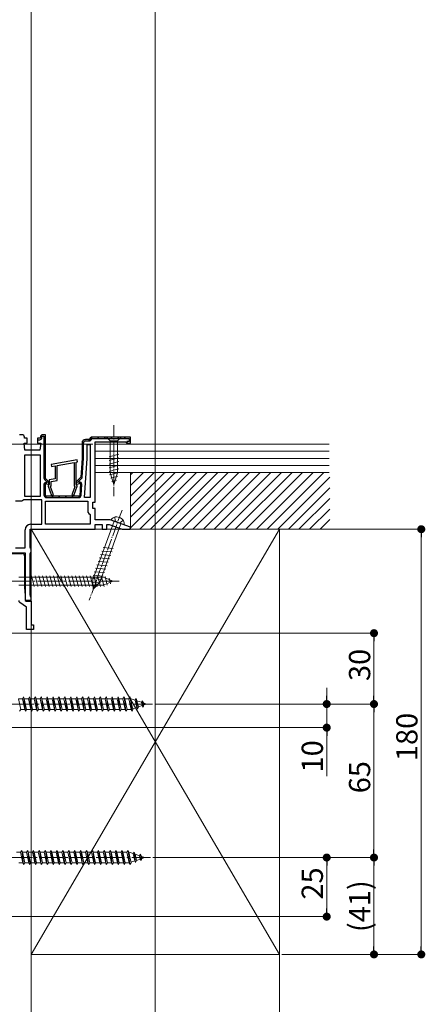
# Model space of a CAD drawing. Extents: x 0 to 1980, y 0 to 3205.
# Drawn here: x 1124 to 1296, y 545 to 961 of the extents above; entities that cross this region are included whole.
import ezdxf

# ---------------------------------------------------------------- set-up
doc = ezdxf.new("R2010")
doc.units = 0
doc.linetypes.add('YCENTER_1', pattern=[13, 10, -1, 1, -1])
doc.linetypes.add('YHIDDEN_1', pattern=[4, 3, -1])
for name, color, linetype, lineweight in [('YKK_11', 7, 'CONTINUOUS', 30), ('YKK_12', 2, 'CONTINUOUS', 13), ('YKK_13', 4, 'CONTINUOUS', 13), ('YKK_D', 6, 'CONTINUOUS', 13), ('YSS_K', 3, 'CONTINUOUS', 13)]:
    doc.layers.add(name, color=color, linetype=linetype, lineweight=lineweight)
doc.styles.get("Standard").update_dxf_attribs({"font": 'txt', "bigfont": 'BIGFONT'})

msp = doc.modelspace()

# ---------------------------------------------------------------- linework, layer by layer
at = {"layer": 'YKK_11', "color": 0, "linetype": 'ByBlock', "lineweight": 30, "ltscale": 0.5}
for p, q in [((1125.4, 785.73), (1124.3, 785.73)), ((1126.4, 784.23), (1126.4, 784.73)), ((1127.65, 784.23), (1126.4, 784.23)), ((1127.65, 782.23), (1127.65, 784.23)), ((1133.2, 784.23), (1131.95, 784.23)), ((1131.95, 784.23), (1131.95, 783.63)), ((1133.2, 784.23), (1131.95, 784.23)), ((1131.95, 784.23), (1131.95, 782.23)), ((1131.95, 783.63), (1132.9, 783.63)), ((1133.2, 784.73), (1133.2, 784.23)), ((1133.2, 784.73), (1133.2, 784.23)), ((1133.8, 784.53), (1133.8, 785.13)), ((1133.8, 785.13), (1134.7, 785.13)), ((1135.3, 785.73), (1134.2, 785.73)), ((1135.3, 785.73), (1134.2, 785.73)), ((1134.7, 785.13), (1134.7, 767.44)), ((1135.3, 767.23), (1135.3, 785.73)), ((1135.3, 767.23), (1135.3, 785.73)), ((1135.3, 767.23), (1135.3, 785.73)), ((1153.8, 783.73), (1152.3, 783.73)), ((1153.8, 783.73), (1152.3, 783.73)), ((1154.3, 784.23), (1153.8, 783.73)), ((1154.3, 784.23), (1153.8, 783.73)), ((1154.8, 784.73), (1154.3, 784.23)), ((1154.8, 784.73), (1154.3, 784.23)), ((1171.3, 784.73), (1154.8, 784.73)), ((1171.3, 784.73), (1154.8, 784.73)), ((1154.9, 784.13), (1170.7, 784.13)), ((1170.7, 784.13), (1170.7, 782.83)), ((1171.3, 782.23), (1171.3, 784.73)), ((1171.3, 782.23), (1171.3, 784.73)), ((1126.6, 779.23), (1126.3, 782.23)), ((1126.3, 782.23), (1127.65, 782.23)), ((1131.95, 782.23), (1133.3, 782.23)), ((1133.3, 782.23), (1133, 779.23)), ((1150.8, 782.23), (1150.8, 775.73)), ((1150.8, 782.23), (1150.8, 775.73)), ((1151.4, 775.75), (1151.4, 782.23)), ((1152.3, 783.13), (1153.8, 783.13)), ((1156.3, 757.23), (1156.3, 782.73)), ((1156.3, 782.73), (1169.2, 782.73)), ((1169.2, 782.73), (1169.5, 782.48)), ((1169.5, 782.48), (1169.8, 782.23)), ((1170.7, 782.83), (1169.8, 782.83)), ((1169.8, 782.83), (1169.8, 782.23)), ((1169.8, 782.23), (1171.3, 782.23)), ((1169.8, 782.23), (1171.3, 782.23)), ((1133, 779.23), (1126.6, 779.23)), ((1150.8, 775.73), (1150.3, 767.73)), ((1150.8, 775.73), (1150.3, 767.73)), ((1150.91, 767.88), (1151.4, 775.68)), ((1136.8, 765.73), (1135.3, 767.23)), ((1136.8, 765.73), (1135.3, 767.23)), ((1150.3, 767.73), (1148.3, 765.73)), ((1150.3, 767.73), (1148.3, 765.73)), ((1148.9, 765.48), (1150.59, 767.17)), ((1134.7, 764.68), (1134.7, 760.23)), ((1135.02, 766.66), (1136.2, 765.48)), ((1135.3, 759.73), (1135.3, 765.07)), ((1135.3, 765.07), (1136.8, 764.67)), ((1135.3, 759.73), (1135.3, 765.07)), ((1135.3, 765.07), (1136.8, 764.67)), ((1136.2, 765.45), (1135.83, 765.55)), ((1136.2, 765.48), (1136.2, 765.45)), ((1136.8, 764.67), (1136.8, 765.73)), ((1136.8, 764.67), (1136.8, 765.73)), ((1148.3, 765.73), (1148.3, 764.67)), ((1148.3, 765.73), (1148.3, 764.67)), ((1148.3, 764.67), (1150.14, 765.16)), ((1148.3, 764.67), (1150.14, 765.16)), ((1149.58, 765.64), (1148.9, 765.45)), ((1148.9, 765.45), (1148.9, 765.48)), ((1150.14, 765.16), (1149.8, 759.73)), ((1150.14, 765.16), (1149.8, 759.73)), ((1150.43, 760.16), (1150.71, 764.71)), ((1149.8, 759.73), (1135.3, 759.73)), ((1149.8, 759.73), (1135.3, 759.73)), ((1135.8, 759.13), (1149.33, 759.13)), ((1155.3, 754.53), (1155.3, 757.23)), ((1155.3, 757.23), (1156.3, 757.23)), ((1156.3, 754.53), (1155.3, 754.53)), ((1156.3, 749.73), (1156.3, 754.53)), ((1162.65, 749.73), (1156.3, 749.73)), ((1156.3, 745.73), (1156.3, 747.73)), ((1156.3, 747.73), (1159.3, 747.73)), ((1159.3, 747.73), (1159.3, 745.73)), ((1161.3, 745.73), (1161.3, 747.73)), ((1161.3, 747.73), (1162.29, 747.73)), ((1162.29, 747.73), (1167.79, 745.73)), ((1171.36, 746.56), (1162.65, 749.73)), ((1171.21, 745.73), (1171.36, 746.56)), ((1128.8, 738.2), (1128.8, 745.73)), ((1128.8, 745.73), (1156.3, 745.73)), ((1159.3, 745.73), (1161.3, 745.73)), ((1167.79, 745.73), (1171.21, 745.73)), ((1129.05, 737.76), (1128.8, 738.2)), ((1067.5, 735.73), (1126.8, 735.73)), ((1126.8, 735.73), (1126.8, 715.73)), ((1128.8, 735.37), (1129.05, 735.8)), ((1128.8, 717.9), (1128.8, 735.37)), ((1129.3, 737.33), (1129.05, 737.76)), ((1129.05, 735.8), (1129.3, 736.23)), ((1129.3, 736.23), (1129.3, 737.33)), ((1129.05, 717.46), (1128.8, 717.9)), ((1129.3, 717.03), (1129.05, 717.46)), ((1129.3, 715.73), (1129.3, 717.03)), ((1126.8, 715.73), (1129.3, 715.73))]:
    msp.add_line(p, q, dxfattribs=at)
at = {"layer": 'YKK_11', "color": 0, "lineweight": 13}
for p, q in [((1134.7, 784.16), (1135.3, 784.76)), ((1153.47, 783.13), (1155.07, 784.73)), ((1157.3, 784.13), (1157.9, 784.73)), ((1160.13, 784.13), (1160.73, 784.73)), ((1162.95, 784.13), (1163.55, 784.73)), ((1165.78, 784.13), (1166.38, 784.73)), ((1168.61, 784.13), (1169.21, 784.73)), ((1170.7, 783.39), (1171.3, 783.99)), ((1134.7, 781.33), (1135.3, 781.93)), ((1150.8, 780.46), (1151.4, 781.06)), ((1169.8, 782.49), (1170.14, 782.83)), ((1134.7, 778.5), (1135.3, 779.1)), ((1134.7, 775.68), (1135.3, 776.28)), ((1150.74, 774.74), (1151.38, 775.38)), ((1150.8, 777.63), (1151.4, 778.23)), ((1134.7, 772.85), (1135.3, 773.45)), ((1150.55, 771.73), (1151.19, 772.37)), ((1134.7, 770.02), (1135.3, 770.62)), ((1134.72, 767.21), (1135.3, 767.79)), ((1150.36, 768.71), (1151, 769.35)), ((1134.7, 764.36), (1135.88, 765.54)), ((1136.01, 765.67), (1136.43, 766.1)), ((1149.46, 764.98), (1150.1, 765.62)), ((1149.98, 762.68), (1150.63, 763.32)), ((1134.7, 761.53), (1135.3, 762.13)), ((1135.27, 759.27), (1135.73, 759.74)), ((1137.95, 759.13), (1138.55, 759.73)), ((1140.78, 759.13), (1141.38, 759.73)), ((1143.61, 759.13), (1144.21, 759.73)), ((1146.44, 759.13), (1147.04, 759.73)), ((1149.27, 759.13), (1150.44, 760.3))]:
    msp.add_line(p, q, dxfattribs=at)
at = {"layer": 'YKK_11', "color": 0, "linetype": 'ByBlock', "lineweight": -2, "ltscale": 0.5}
for p, q in [((1152.9, 775.67), (1152.9, 781.63)), ((1152.9, 781.63), (1154.2, 781.63)), ((1154.2, 781.63), (1154.2, 759.13)), ((1154.2, 781.63), (1154.2, 759.13)), ((1126.4, 777.13), (1126.4, 759.73)), ((1133.2, 777.13), (1126.4, 777.13)), ((1126.4, 777.13), (1126.4, 759.73)), ((1133.2, 759.73), (1133.2, 777.13)), ((1151.87, 759.13), (1152.9, 775.67)), ((1148.77, 775.12), (1137.67, 773.17)), ((1137.67, 773.17), (1137.83, 772.28)), ((1137.83, 772.28), (1139.4, 772.56)), ((1139.4, 772.56), (1139.4, 767.07)), ((1140.3, 772.72), (1147.4, 773.97)), ((1140.3, 766.32), (1140.3, 772.72)), ((1147.4, 773.97), (1147.4, 764.09)), ((1148.3, 774.13), (1148.93, 774.24)), ((1148.3, 764.63), (1148.3, 774.13)), ((1148.93, 774.24), (1148.77, 775.12)), ((1139.4, 767.07), (1136.9, 766.63)), ((1136.7, 764.43), (1136.4, 764.13)), ((1136.4, 764.13), (1136.4, 763.93)), ((1136.4, 763.93), (1137.93, 760.02)), ((1136.9, 764.63), (1136.7, 764.43)), ((1136.9, 766.63), (1136.9, 764.63)), ((1137.44, 763.73), (1137.8, 764.09)), ((1138.77, 760.35), (1137.44, 763.73)), ((1137.8, 765.88), (1140.3, 766.32)), ((1137.8, 764.09), (1137.8, 765.88)), ((1147.76, 763.73), (1146.43, 760.35)), ((1147.27, 760.02), (1148.8, 763.93)), ((1147.4, 764.09), (1147.76, 763.73)), ((1148.5, 764.43), (1148.3, 764.63)), ((1148.8, 764.13), (1148.5, 764.43)), ((1148.8, 763.93), (1148.8, 764.13)), ((1126.4, 759.73), (1133.2, 759.73)), ((1137.93, 760.02), (1138.77, 760.35)), ((1146.43, 760.35), (1147.27, 760.02)), ((1154.2, 759.13), (1151.87, 759.13)), ((1125.31, 757.63), (1122.7, 757.63)), ((1125.77, 757.93), (1125.31, 757.63)), ((1126.23, 758.23), (1125.77, 757.93)), ((1133.8, 758.23), (1126.23, 758.23)), ((1133.8, 747.83), (1133.8, 758.23)), ((1135.3, 747.83), (1135.3, 757.63)), ((1135.3, 757.63), (1153.2, 757.63)), ((1153.2, 757.63), (1153.2, 752.93)), ((1153.2, 752.93), (1153.7, 752.43)), ((1153.7, 752.43), (1154.2, 751.93)), ((1154.2, 751.93), (1154.2, 747.83)), ((1129, 747.83), (1133.8, 747.83)), ((1154.2, 747.83), (1135.3, 747.83)), ((1154.2, 747.83), (1135.3, 747.83)), ((1126.7, 737.83), (1126.7, 745.53)), ((1122.7, 737.83), (1126.7, 737.83)), ((1084.43, 735.43), (1125.5, 735.43)), ((1126.5, 734.43), (1126.5, 721.16)), ((1126.5, 721.16), (1126.8, 717.73)), ((1126.8, 717.73), (1126.8, 715.52)), ((1127.3, 712.73), (1124.43, 714.74)), ((1126.8, 715.52), (1127.22, 715.23)), ((1127.22, 715.23), (1129.3, 715.23)), ((1129.3, 715.23), (1129.3, 705.23)), ((1127.3, 703.23), (1127.3, 712.73)), ((1129.3, 705.23), (1130.3, 705.23)), ((1130.3, 705.23), (1130.3, 703.23)), ((1130.3, 703.23), (1127.3, 703.23))]:
    msp.add_line(p, q, dxfattribs=at)
at = {"layer": 'YKK_11', "color": 0, "linetype": 'ByBlock', "lineweight": 30, "ltscale": 0.5}
for centre, radius, start, end in [((1125.4, 784.73), 1, 0, 90), ((1132.9, 784.53), 0.9, 270, 360), ((1134.2, 784.73), 1, 90, 180), ((1134.2, 784.73), 1, 90, 180), ((1152.3, 782.23), 1.5, 90, 180), ((1152.3, 782.23), 1.5, 90, 180), ((1153.8, 784.23), 1.1, 270, 354.7841), ((1152.3, 782.23), 0.9, 90, 180), ((1150.3, 775.75), 1.1, 356.4238, 0.0001), ((1135.8, 767.44), 1.1, 180, 225), ((1149.81, 767.95), 1.1, 315.0001, 356.4237), ((1135.6, 764.68), 0.9, 75, 180), ((1149.81, 764.77), 0.9, 356.4236, 105), ((1135.8, 760.23), 1.1, 180, 270), ((1149.33, 760.23), 1.1, 270, 356.4237)]:
    msp.add_arc(centre, radius, start, end, dxfattribs=at)
at = {"layer": 'YKK_11', "color": 0, "linetype": 'ByBlock', "lineweight": -2, "ltscale": 0.5}
for centre, radius, start, end in [((1129, 745.53), 2.3, 90, 180), ((1125.5, 734.43), 1, 0, 90), ((1125, 715.56), 1, 180, 235)]:
    msp.add_arc(centre, radius, start, end, dxfattribs=at)
at = {"layer": 'YKK_12', "ltscale": 3}
msp.add_line((1181.8, 1177.03), (1181.8, 326.73), dxfattribs=at)
at = {"layer": 'YKK_13', "linetype": 'YCENTER_1', "ltscale": 0.5}
msp.add_line((1164.3, 789.73), (1164.3, 759.73), dxfattribs=at)
at = {"layer": 'YKK_13', "linetype": 'Continuous', "ltscale": 0.5}
for p, q in [((1161.2, 784.73), (1162.75, 783.18)), ((1167.4, 784.73), (1161.2, 784.73)), ((1167.4, 784.73), (1165.85, 783.18)), ((1165.85, 783.18), (1162.75, 783.18)), ((1162.75, 783.18), (1162.75, 769.65)), ((1165.85, 769.65), (1165.85, 783.18)), ((1162.2, 776.44), (1166.4, 777.56)), ((1162.2, 774.88), (1166.4, 776.01)), ((1162.2, 773.33), (1166.4, 774.46)), ((1162.2, 771.78), (1166.4, 772.9)), ((1162.2, 770.23), (1166.4, 771.35)), ((1162.46, 768.74), (1166.4, 769.8)), ((1164.3, 764.73), (1162.75, 769.65)), ((1162.91, 767.31), (1165.95, 768.12)), ((1164.3, 764.73), (1165.85, 769.65)), ((1163.36, 765.88), (1165.41, 766.43))]:
    msp.add_line(p, q, dxfattribs=at)
at = {"layer": 'YKK_13', "linetype": 'YCENTER_1', "lineweight": 13, "ltscale": 0.5}
msp.add_line((1167.7, 753.79), (1153.83, 715.69), dxfattribs=at)
at = {"layer": 'YKK_13', "linetype": 'YHIDDEN_1', "lineweight": 13, "ltscale": 0.5}
for p, q in [((1164.66, 750.86), (1164.85, 749.23)), ((1165.8, 748.58), (1164.85, 749.23)), ((1165.8, 748.58), (1166.94, 748.46)), ((1168.14, 749.6), (1166.94, 748.46))]:
    msp.add_line(p, q, dxfattribs=at)
at = {"layer": 'YKK_13', "linetype": 'Continuous', "lineweight": 13, "ltscale": 0.5}
for p, q in [((1164.34, 749.11), (1155.36, 724.44)), ((1158.28, 723.38), (1167.26, 748.05)), ((1168.48, 747.61), (1163.12, 749.56)), ((1159.69, 737.94), (1164.03, 737.56)), ((1158.63, 735.02), (1162.96, 734.65)), ((1159.16, 736.48), (1163.49, 736.11)), ((1157.04, 730.65), (1161.37, 730.27)), ((1157.57, 732.11), (1161.9, 731.73)), ((1158.1, 733.57), (1162.43, 733.19)), ((1155.44, 726.27), (1159.78, 725.89)), ((1155.98, 727.73), (1160.31, 727.35)), ((1156.51, 729.19), (1160.84, 728.81)), ((1154.86, 723.31), (1158.65, 722.98)), ((1154.91, 724.81), (1159.25, 724.43)), ((1154.93, 721.8), (1157.38, 721.58)), ((1155.54, 720.39), (1155.36, 724.44)), ((1155.54, 720.39), (1158.28, 723.38))]:
    msp.add_line(p, q, dxfattribs=at)
at = {"layer": 'YKK_13', "linetype": 'Continuous'}
for p, q in [((1124, 725.48), (1159.78, 725.48)), ((1129.38, 726.03), (1130.61, 721.43)), ((1130.93, 726.03), (1132.16, 721.43)), ((1132.48, 726.03), (1133.72, 721.43)), ((1134.04, 726.03), (1135.27, 721.43)), ((1135.59, 726.03), (1136.82, 721.43)), ((1137.14, 726.03), (1138.38, 721.43)), ((1138.7, 726.03), (1139.93, 721.43)), ((1140.25, 726.03), (1141.48, 721.43)), ((1141.8, 726.03), (1143.03, 721.43)), ((1143.36, 726.03), (1144.59, 721.43)), ((1144.91, 726.03), (1146.14, 721.43)), ((1146.46, 726.03), (1147.69, 721.43)), ((1148.01, 726.03), (1149.25, 721.43)), ((1149.57, 726.03), (1150.8, 721.43)), ((1151.12, 726.03), (1152.35, 721.43)), ((1152.67, 726.03), (1153.91, 721.43)), ((1154.23, 726.03), (1155.46, 721.43)), ((1155.78, 726.03), (1157.01, 721.43)), ((1157.33, 726.03), (1158.56, 721.43)), ((1158.88, 726.03), (1160.09, 721.52)), ((1164, 723.73), (1159.78, 725.48)), ((1160.51, 725.77), (1161.49, 722.1)), ((1124, 721.98), (1159.78, 721.98)), ((1164, 723.73), (1159.78, 721.98)), ((1164, 723.73), (1159.78, 721.98)), ((1162.25, 725.05), (1162.89, 722.68)), ((1123.85, 673.98), (1125.6, 673.98)), ((1123.85, 673.98), (1124.85, 669.48)), ((1125.6, 673.98), (1126.1, 674.73)), ((1125.6, 673.98), (1126.6, 669.48)), ((1126.1, 674.73), (1126.85, 668.73)), ((1126.1, 674.73), (1126.35, 673.98)), ((1126.35, 673.98), (1128.1, 673.98)), ((1126.35, 673.98), (1127.35, 669.48)), ((1128.1, 673.98), (1128.6, 674.73)), ((1128.1, 673.98), (1129.1, 669.48)), ((1128.6, 674.73), (1128.85, 673.98)), ((1128.6, 674.73), (1129.35, 668.73)), ((1128.85, 673.98), (1130.6, 673.98)), ((1128.85, 673.98), (1129.85, 669.48)), ((1130.6, 673.98), (1131.1, 674.73)), ((1130.6, 673.98), (1131.6, 669.48)), ((1131.1, 674.73), (1131.85, 668.73)), ((1131.1, 674.73), (1131.35, 673.98)), ((1131.35, 673.98), (1133.1, 673.98)), ((1131.35, 673.98), (1132.35, 669.48)), ((1133.1, 673.98), (1133.6, 674.73)), ((1133.1, 673.98), (1134.1, 669.48)), ((1133.6, 674.73), (1133.85, 673.98)), ((1133.6, 674.73), (1134.35, 668.73)), ((1133.85, 673.98), (1135.6, 673.98)), ((1133.85, 673.98), (1134.85, 669.48)), ((1135.6, 673.98), (1136.1, 674.73)), ((1135.6, 673.98), (1136.6, 669.48)), ((1136.1, 674.73), (1136.85, 668.73)), ((1136.1, 674.73), (1136.35, 673.98)), ((1136.35, 673.98), (1138.1, 673.98)), ((1136.35, 673.98), (1137.35, 669.48)), ((1138.1, 673.98), (1138.6, 674.73)), ((1138.1, 673.98), (1139.1, 669.48)), ((1138.6, 674.73), (1138.85, 673.98)), ((1138.6, 674.73), (1139.35, 668.73)), ((1138.85, 673.98), (1140.6, 673.98)), ((1138.85, 673.98), (1139.85, 669.48)), ((1140.6, 673.98), (1141.1, 674.73)), ((1140.6, 673.98), (1141.6, 669.48)), ((1141.1, 674.73), (1141.85, 668.73)), ((1141.1, 674.73), (1141.35, 673.98)), ((1141.35, 673.98), (1143.1, 673.98)), ((1141.35, 673.98), (1142.35, 669.48)), ((1143.1, 673.98), (1143.6, 674.73)), ((1143.1, 673.98), (1144.1, 669.48)), ((1143.6, 674.73), (1143.85, 673.98)), ((1143.6, 674.73), (1144.35, 668.73)), ((1143.85, 673.98), (1145.6, 673.98)), ((1143.85, 673.98), (1144.85, 669.48)), ((1145.6, 673.98), (1146.1, 674.73)), ((1145.6, 673.98), (1146.6, 669.48)), ((1146.1, 674.73), (1146.85, 668.73)), ((1146.1, 674.73), (1146.35, 673.98)), ((1146.35, 673.98), (1148.1, 673.98)), ((1146.35, 673.98), (1147.35, 669.48)), ((1148.1, 673.98), (1148.6, 674.73)), ((1148.1, 673.98), (1149.1, 669.48)), ((1148.6, 674.73), (1148.85, 673.98)), ((1148.6, 674.73), (1149.35, 668.73)), ((1148.85, 673.98), (1150.6, 673.98)), ((1148.85, 673.98), (1149.85, 669.48)), ((1150.6, 673.98), (1151.1, 674.73)), ((1150.6, 673.98), (1151.6, 669.48)), ((1151.1, 674.73), (1151.85, 668.73)), ((1151.1, 674.73), (1151.35, 673.98)), ((1151.35, 673.98), (1153.1, 673.98)), ((1151.35, 673.98), (1152.35, 669.48)), ((1153.1, 673.98), (1153.6, 674.73)), ((1153.1, 673.98), (1154.1, 669.48)), ((1153.6, 674.73), (1153.85, 673.98)), ((1153.6, 674.73), (1154.35, 668.73)), ((1153.85, 673.98), (1155.6, 673.98)), ((1153.85, 673.98), (1154.85, 669.48)), ((1155.6, 673.98), (1156.1, 674.73)), ((1155.6, 673.98), (1156.6, 669.48)), ((1156.1, 674.73), (1156.85, 668.73)), ((1156.1, 674.73), (1156.35, 673.98)), ((1156.35, 673.98), (1158.1, 673.98)), ((1156.35, 673.98), (1157.35, 669.48)), ((1158.1, 673.98), (1158.6, 674.73)), ((1158.1, 673.98), (1159.1, 669.48)), ((1158.6, 674.73), (1158.85, 673.98)), ((1158.6, 674.73), (1159.35, 668.73)), ((1158.85, 673.98), (1160.6, 673.98)), ((1158.85, 673.98), (1159.85, 669.48)), ((1160.6, 673.98), (1161.1, 674.73)), ((1160.6, 673.98), (1161.6, 669.48)), ((1161.1, 674.73), (1161.85, 668.73)), ((1161.1, 674.73), (1161.35, 673.98)), ((1161.35, 673.98), (1163.1, 673.98)), ((1161.35, 673.98), (1162.35, 669.48)), ((1163.1, 673.98), (1163.6, 674.73)), ((1163.1, 673.98), (1164.1, 669.48)), ((1163.6, 674.73), (1163.85, 673.98)), ((1163.6, 674.73), (1164.35, 668.73)), ((1163.85, 673.98), (1165.6, 673.98)), ((1163.85, 673.98), (1164.85, 669.48)), ((1165.6, 673.98), (1166.1, 674.73)), ((1165.6, 673.98), (1166.6, 669.48)), ((1166.1, 674.73), (1166.35, 673.98)), ((1166.1, 674.73), (1166.85, 668.73)), ((1166.35, 673.98), (1167.35, 669.48)), ((1166.35, 673.98), (1168.1, 673.98)), ((1168.1, 673.98), (1168.6, 674.73)), ((1168.1, 673.98), (1169.1, 669.48)), ((1168.6, 674.73), (1168.85, 673.98)), ((1168.6, 674.73), (1169.35, 668.73)), ((1168.85, 673.98), (1169.85, 669.48)), ((1168.85, 673.98), (1170.6, 673.98)), ((1170.6, 673.98), (1171.1, 674.73)), ((1170.6, 673.98), (1171.6, 669.48)), ((1171.1, 674.73), (1171.35, 673.98)), ((1171.1, 674.73), (1171.85, 668.73)), ((1171.35, 673.98), (1171.57, 673.98)), ((1171.35, 673.98), (1172.35, 669.48)), ((1171.57, 673.98), (1173.23, 673.41)), ((1173.69, 674.04), (1173.23, 673.41)), ((1173.23, 673.41), (1173.92, 670.29)), ((1173.69, 674.04), (1174.04, 673.13)), ((1173.69, 674.04), (1174.24, 669.61)), ((1174.04, 673.13), (1175.93, 672.48)), ((1174.04, 673.13), (1174.62, 670.53)), ((1176.24, 671.09), (1174.62, 670.53)), ((1176.3, 673.15), (1175.93, 672.48)), ((1175.93, 672.48), (1176.24, 671.09)), ((1176.64, 670.43), (1176.24, 671.09)), ((1176.3, 673.15), (1176.75, 672.2)), ((1176.3, 673.15), (1176.64, 670.43)), ((1176.64, 670.43), (1176.94, 671.33)), ((1176.75, 672.2), (1178.1, 671.73)), ((1176.75, 672.2), (1176.94, 671.33)), ((1178.1, 671.73), (1176.94, 671.33)), ((1124.35, 668.73), (1124.85, 669.48)), ((1126.6, 669.48), (1124.85, 669.48)), ((1126.6, 669.48), (1126.85, 668.73)), ((1126.85, 668.73), (1127.35, 669.48)), ((1129.1, 669.48), (1127.35, 669.48)), ((1129.1, 669.48), (1129.35, 668.73)), ((1129.35, 668.73), (1129.85, 669.48)), ((1131.6, 669.48), (1129.85, 669.48)), ((1131.6, 669.48), (1131.85, 668.73)), ((1131.85, 668.73), (1132.35, 669.48)), ((1134.1, 669.48), (1132.35, 669.48)), ((1134.1, 669.48), (1134.35, 668.73)), ((1134.35, 668.73), (1134.85, 669.48)), ((1136.6, 669.48), (1134.85, 669.48)), ((1136.6, 669.48), (1136.85, 668.73)), ((1136.85, 668.73), (1137.35, 669.48)), ((1139.1, 669.48), (1137.35, 669.48)), ((1139.1, 669.48), (1139.35, 668.73)), ((1139.35, 668.73), (1139.85, 669.48)), ((1141.6, 669.48), (1139.85, 669.48)), ((1141.6, 669.48), (1141.85, 668.73)), ((1141.85, 668.73), (1142.35, 669.48)), ((1144.1, 669.48), (1142.35, 669.48)), ((1144.1, 669.48), (1144.35, 668.73)), ((1144.35, 668.73), (1144.85, 669.48)), ((1146.6, 669.48), (1144.85, 669.48)), ((1146.6, 669.48), (1146.85, 668.73)), ((1146.85, 668.73), (1147.35, 669.48)), ((1149.1, 669.48), (1147.35, 669.48)), ((1149.1, 669.48), (1149.35, 668.73)), ((1149.35, 668.73), (1149.85, 669.48)), ((1151.6, 669.48), (1149.85, 669.48)), ((1151.6, 669.48), (1151.85, 668.73)), ((1151.85, 668.73), (1152.35, 669.48)), ((1154.1, 669.48), (1152.35, 669.48)), ((1154.1, 669.48), (1154.35, 668.73)), ((1154.35, 668.73), (1154.85, 669.48)), ((1156.6, 669.48), (1154.85, 669.48)), ((1156.6, 669.48), (1156.85, 668.73)), ((1156.85, 668.73), (1157.35, 669.48)), ((1159.1, 669.48), (1157.35, 669.48)), ((1159.1, 669.48), (1159.35, 668.73)), ((1159.35, 668.73), (1159.85, 669.48)), ((1161.6, 669.48), (1159.85, 669.48)), ((1161.6, 669.48), (1161.85, 668.73)), ((1161.85, 668.73), (1162.35, 669.48)), ((1164.1, 669.48), (1162.35, 669.48)), ((1164.1, 669.48), (1164.35, 668.73)), ((1164.35, 668.73), (1164.85, 669.48)), ((1166.6, 669.48), (1164.85, 669.48)), ((1166.6, 669.48), (1166.85, 668.73)), ((1166.85, 668.73), (1167.35, 669.48)), ((1169.1, 669.48), (1167.35, 669.48)), ((1169.1, 669.48), (1169.35, 668.73)), ((1169.35, 668.73), (1169.85, 669.48)), ((1171.57, 669.48), (1169.85, 669.48)), ((1171.6, 669.49), (1171.57, 669.48)), ((1171.6, 669.48), (1171.85, 668.73)), ((1171.85, 668.73), (1172.35, 669.48)), ((1173.92, 670.29), (1172.29, 669.73)), ((1174.24, 669.61), (1173.92, 670.29)), ((1174.24, 669.61), (1174.62, 670.53)), ((1123.05, 608.98), (1124.8, 608.98)), ((1124.8, 608.98), (1125.3, 609.73)), ((1124.8, 608.98), (1125.8, 604.48)), ((1125.3, 609.73), (1126.05, 603.73)), ((1125.3, 609.73), (1125.55, 608.98)), ((1125.55, 608.98), (1127.3, 608.98)), ((1125.55, 608.98), (1126.55, 604.48)), ((1127.3, 608.98), (1127.8, 609.73)), ((1127.3, 608.98), (1128.3, 604.48)), ((1127.8, 609.73), (1128.05, 608.98)), ((1127.8, 609.73), (1128.55, 603.73)), ((1128.05, 608.98), (1129.8, 608.98)), ((1128.05, 608.98), (1129.05, 604.48)), ((1129.8, 608.98), (1130.3, 609.73)), ((1129.8, 608.98), (1130.8, 604.48)), ((1130.3, 609.73), (1131.05, 603.73)), ((1130.3, 609.73), (1130.55, 608.98)), ((1130.55, 608.98), (1132.3, 608.98)), ((1130.55, 608.98), (1131.55, 604.48)), ((1132.3, 608.98), (1132.8, 609.73)), ((1132.3, 608.98), (1133.3, 604.48)), ((1132.8, 609.73), (1133.05, 608.98)), ((1132.8, 609.73), (1133.55, 603.73)), ((1133.05, 608.98), (1134.8, 608.98)), ((1133.05, 608.98), (1134.05, 604.48)), ((1134.8, 608.98), (1135.3, 609.73)), ((1134.8, 608.98), (1135.8, 604.48)), ((1135.3, 609.73), (1136.05, 603.73)), ((1135.3, 609.73), (1135.55, 608.98)), ((1135.55, 608.98), (1137.3, 608.98)), ((1135.55, 608.98), (1136.55, 604.48)), ((1137.3, 608.98), (1137.8, 609.73)), ((1137.3, 608.98), (1138.3, 604.48)), ((1137.8, 609.73), (1138.05, 608.98)), ((1137.8, 609.73), (1138.55, 603.73)), ((1138.05, 608.98), (1139.8, 608.98)), ((1138.05, 608.98), (1139.05, 604.48)), ((1139.8, 608.98), (1140.3, 609.73)), ((1139.8, 608.98), (1140.8, 604.48)), ((1140.3, 609.73), (1141.05, 603.73)), ((1140.3, 609.73), (1140.55, 608.98)), ((1140.55, 608.98), (1142.3, 608.98)), ((1140.55, 608.98), (1141.55, 604.48)), ((1142.3, 608.98), (1142.8, 609.73)), ((1142.3, 608.98), (1143.3, 604.48)), ((1142.8, 609.73), (1143.05, 608.98)), ((1142.8, 609.73), (1143.55, 603.73)), ((1143.05, 608.98), (1144.8, 608.98)), ((1143.05, 608.98), (1144.05, 604.48)), ((1144.8, 608.98), (1145.3, 609.73)), ((1144.8, 608.98), (1145.8, 604.48)), ((1145.3, 609.73), (1146.05, 603.73)), ((1145.3, 609.73), (1145.55, 608.98)), ((1145.55, 608.98), (1147.3, 608.98)), ((1145.55, 608.98), (1146.55, 604.48)), ((1147.3, 608.98), (1147.8, 609.73)), ((1147.3, 608.98), (1148.3, 604.48)), ((1147.8, 609.73), (1148.05, 608.98)), ((1147.8, 609.73), (1148.55, 603.73)), ((1148.05, 608.98), (1149.8, 608.98)), ((1148.05, 608.98), (1149.05, 604.48)), ((1149.8, 608.98), (1150.3, 609.73)), ((1149.8, 608.98), (1150.8, 604.48)), ((1150.3, 609.73), (1151.05, 603.73)), ((1150.3, 609.73), (1150.55, 608.98)), ((1150.55, 608.98), (1152.3, 608.98)), ((1150.55, 608.98), (1151.55, 604.48)), ((1152.3, 608.98), (1152.8, 609.73)), ((1152.3, 608.98), (1153.3, 604.48)), ((1152.8, 609.73), (1153.05, 608.98)), ((1152.8, 609.73), (1153.55, 603.73)), ((1153.05, 608.98), (1154.8, 608.98)), ((1153.05, 608.98), (1154.05, 604.48)), ((1154.8, 608.98), (1155.3, 609.73)), ((1154.8, 608.98), (1155.8, 604.48)), ((1155.3, 609.73), (1156.05, 603.73)), ((1155.3, 609.73), (1155.55, 608.98)), ((1155.55, 608.98), (1157.3, 608.98)), ((1155.55, 608.98), (1156.55, 604.48)), ((1157.3, 608.98), (1157.8, 609.73)), ((1157.3, 608.98), (1158.3, 604.48)), ((1157.8, 609.73), (1158.05, 608.98)), ((1157.8, 609.73), (1158.55, 603.73)), ((1158.05, 608.98), (1159.8, 608.98)), ((1158.05, 608.98), (1159.05, 604.48)), ((1159.8, 608.98), (1160.3, 609.73)), ((1159.8, 608.98), (1160.8, 604.48)), ((1160.3, 609.73), (1161.05, 603.73)), ((1160.3, 609.73), (1160.55, 608.98)), ((1160.55, 608.98), (1162.3, 608.98)), ((1160.55, 608.98), (1161.55, 604.48)), ((1162.3, 608.98), (1162.8, 609.73)), ((1162.3, 608.98), (1163.3, 604.48)), ((1162.8, 609.73), (1163.05, 608.98)), ((1162.8, 609.73), (1163.55, 603.73)), ((1163.05, 608.98), (1164.8, 608.98)), ((1163.05, 608.98), (1164.05, 604.48)), ((1164.8, 608.98), (1165.3, 609.73)), ((1164.8, 608.98), (1165.8, 604.48)), ((1165.3, 609.73), (1165.55, 608.98)), ((1165.3, 609.73), (1166.05, 603.73)), ((1165.55, 608.98), (1166.55, 604.48)), ((1165.55, 608.98), (1167.3, 608.98)), ((1167.3, 608.98), (1167.8, 609.73)), ((1167.3, 608.98), (1168.3, 604.48)), ((1167.8, 609.73), (1168.05, 608.98)), ((1167.8, 609.73), (1168.55, 603.73)), ((1168.05, 608.98), (1169.05, 604.48)), ((1168.05, 608.98), (1169.8, 608.98)), ((1169.8, 608.98), (1170.3, 609.73)), ((1169.8, 608.98), (1170.8, 604.48)), ((1170.3, 609.73), (1170.55, 608.98)), ((1170.3, 609.73), (1171.05, 603.73)), ((1170.55, 608.98), (1170.77, 608.98)), ((1170.55, 608.98), (1171.55, 604.48)), ((1170.77, 608.98), (1172.43, 608.41)), ((1172.89, 609.04), (1172.43, 608.41)), ((1172.89, 609.04), (1173.24, 608.13)), ((1172.89, 609.04), (1173.44, 604.61)), ((1125.8, 604.48), (1124.05, 604.48)), ((1125.8, 604.48), (1126.05, 603.73)), ((1126.05, 603.73), (1126.55, 604.48)), ((1128.3, 604.48), (1126.55, 604.48)), ((1128.3, 604.48), (1128.55, 603.73)), ((1128.55, 603.73), (1129.05, 604.48)), ((1130.8, 604.48), (1129.05, 604.48)), ((1130.8, 604.48), (1131.05, 603.73)), ((1131.05, 603.73), (1131.55, 604.48)), ((1133.3, 604.48), (1131.55, 604.48)), ((1133.3, 604.48), (1133.55, 603.73)), ((1133.55, 603.73), (1134.05, 604.48)), ((1135.8, 604.48), (1134.05, 604.48)), ((1135.8, 604.48), (1136.05, 603.73)), ((1136.05, 603.73), (1136.55, 604.48)), ((1138.3, 604.48), (1136.55, 604.48)), ((1138.3, 604.48), (1138.55, 603.73)), ((1138.55, 603.73), (1139.05, 604.48)), ((1140.8, 604.48), (1139.05, 604.48)), ((1140.8, 604.48), (1141.05, 603.73)), ((1141.05, 603.73), (1141.55, 604.48)), ((1143.3, 604.48), (1141.55, 604.48)), ((1143.3, 604.48), (1143.55, 603.73)), ((1143.55, 603.73), (1144.05, 604.48)), ((1145.8, 604.48), (1144.05, 604.48)), ((1145.8, 604.48), (1146.05, 603.73)), ((1146.05, 603.73), (1146.55, 604.48)), ((1148.3, 604.48), (1146.55, 604.48)), ((1148.3, 604.48), (1148.55, 603.73)), ((1148.55, 603.73), (1149.05, 604.48)), ((1150.8, 604.48), (1149.05, 604.48)), ((1150.8, 604.48), (1151.05, 603.73)), ((1151.05, 603.73), (1151.55, 604.48)), ((1153.3, 604.48), (1151.55, 604.48)), ((1153.3, 604.48), (1153.55, 603.73)), ((1153.55, 603.73), (1154.05, 604.48)), ((1155.8, 604.48), (1154.05, 604.48)), ((1155.8, 604.48), (1156.05, 603.73)), ((1156.05, 603.73), (1156.55, 604.48)), ((1158.3, 604.48), (1156.55, 604.48)), ((1158.3, 604.48), (1158.55, 603.73)), ((1158.55, 603.73), (1159.05, 604.48)), ((1160.8, 604.48), (1159.05, 604.48)), ((1160.8, 604.48), (1161.05, 603.73)), ((1161.05, 603.73), (1161.55, 604.48)), ((1163.3, 604.48), (1161.55, 604.48)), ((1163.3, 604.48), (1163.55, 603.73)), ((1163.55, 603.73), (1164.05, 604.48)), ((1165.8, 604.48), (1164.05, 604.48)), ((1165.8, 604.48), (1166.05, 603.73)), ((1166.05, 603.73), (1166.55, 604.48)), ((1168.3, 604.48), (1166.55, 604.48)), ((1168.3, 604.48), (1168.55, 603.73)), ((1168.55, 603.73), (1169.05, 604.48)), ((1170.77, 604.48), (1169.05, 604.48)), ((1170.8, 604.49), (1170.77, 604.48)), ((1170.8, 604.48), (1171.05, 603.73)), ((1171.05, 603.73), (1171.55, 604.48)), ((1173.12, 605.29), (1171.49, 604.73)), ((1172.43, 608.41), (1173.12, 605.29)), ((1173.44, 604.61), (1173.12, 605.29)), ((1173.24, 608.13), (1175.13, 607.48)), ((1173.24, 608.13), (1173.82, 605.53)), ((1173.44, 604.61), (1173.82, 605.53)), ((1175.44, 606.09), (1173.82, 605.53)), ((1175.5, 608.15), (1175.13, 607.48)), ((1175.13, 607.48), (1175.44, 606.09)), ((1175.84, 605.43), (1175.44, 606.09)), ((1175.5, 608.15), (1175.95, 607.2)), ((1175.5, 608.15), (1175.84, 605.43)), ((1175.84, 605.43), (1176.14, 606.33)), ((1175.95, 607.2), (1177.3, 606.73)), ((1175.95, 607.2), (1176.14, 606.33)), ((1177.3, 606.73), (1176.14, 606.33))]:
    msp.add_line(p, q, dxfattribs=at)
at = {"layer": 'YKK_13', "linetype": 'YCENTER_1'}
for p, q in [((1119, 723.73), (1166.5, 723.73)), ((1081.6, 671.73), (1180.6, 671.73)), ((1080.8, 606.73), (1179.8, 606.73))]:
    msp.add_line(p, q, dxfattribs=at)
at = {"layer": 'YKK_13', "linetype": 'Continuous', "lineweight": 13, "ltscale": 0.5}
for centre, radius, start, end in [((1164.93, 748.97), 1.9, 109.3433, 161.8109), ((1165.42, 747.55), 3.4, 30.6567, 109.3433), ((1166.72, 748.31), 1.9, 338.1891, 30.6567)]:
    msp.add_arc(centre, radius, start, end, dxfattribs=at)
at = {"layer": 'YKK_D'}
for p, q in [((1155.3, 781.73), (900.97, 781.73)), ((1155.3, 781.73), (920.97, 781.73)), ((1235.3, 745.73), (1295.3, 745.73)), ((1294.3, 742.33), (1294.3, 569.13)), ((1091, 701.73), (1275.3, 701.73)), ((1274.3, 698.33), (1274.3, 675.13)), ((1254.3, 675.13), (1254.3, 678.53)), ((1181.6, 671.73), (1275.3, 671.73)), ((1181.6, 671.73), (1275.3, 671.73)), ((1181.6, 671.73), (1255.3, 671.73)), ((1254.3, 671.73), (1254.3, 661.73)), ((1274.3, 668.33), (1274.3, 610.13)), ((1090.7, 661.73), (1255.3, 661.73)), ((1254.3, 658.33), (1254.3, 641.17)), ((1180.8, 606.73), (1275.3, 606.73)), ((1180.8, 606.73), (1255.3, 606.73)), ((1182.8, 606.73), (1275.3, 606.73)), ((1254.3, 585.13), (1254.3, 603.33)), ((1274.3, 603.33), (1274.3, 569.13)), ((1091, 581.73), (1255.3, 581.73)), ((1235.3, 565.73), (1295.3, 565.73)), ((1235.3, 565.73), (1275.3, 565.73))]:
    msp.add_line(p, q, dxfattribs=at)
at = {"layer": 'YKK_D', "linetype": 'ByBlock', "lineweight": -2}
for p, q in [((1294.3, 744.03), (1294.3, 742.33)), ((1274.3, 700.03), (1274.3, 698.33)), ((1254.3, 673.43), (1254.3, 675.13)), ((1274.3, 673.43), (1274.3, 675.13)), ((1274.3, 670.03), (1274.3, 668.33)), ((1254.3, 660.03), (1254.3, 658.33)), ((1274.3, 608.43), (1274.3, 610.13)), ((1254.3, 605.03), (1254.3, 603.33)), ((1274.3, 605.03), (1274.3, 603.33)), ((1254.3, 583.43), (1254.3, 585.13)), ((1274.3, 567.43), (1274.3, 569.13)), ((1294.3, 567.43), (1294.3, 569.13))]:
    msp.add_line(p, q, dxfattribs=at)
at = {"layer": 'YKK_D', "linetype": 'ByBlock', "const_width": 1.7}
for points in [[(1294.3, 744.88, 1), (1294.3, 746.58, 1)], [(1274.3, 700.88, 1), (1274.3, 702.58, 1)], [(1254.3, 672.58, 1), (1254.3, 670.88, 1)], [(1274.3, 672.58, 1), (1274.3, 670.88, 1)], [(1274.3, 670.88, 1), (1274.3, 672.58, 1)], [(1254.3, 660.88, 1), (1254.3, 662.58, 1)], [(1254.3, 605.88, 1), (1254.3, 607.58, 1)], [(1274.3, 607.58, 1), (1274.3, 605.88, 1)], [(1274.3, 605.88, 1), (1274.3, 607.58, 1)], [(1254.3, 582.58, 1), (1254.3, 580.88, 1)], [(1274.3, 566.58, 1), (1274.3, 564.88, 1)], [(1294.3, 566.58, 1), (1294.3, 564.88, 1)]]:
    msp.add_lwpolyline(points, format="xyb", close=True, dxfattribs=at)
at = {"layer": 'YSS_K'}
for p, q in [((1129.3, 326.73), (1129.3, 1177.03)), ((1255.3, 781.73), (1156.3, 781.73)), ((1156.3, 781.73), (1156.3, 769.73)), ((1255.3, 778.73), (1156.3, 778.73)), ((1255.3, 775.73), (1156.3, 775.73)), ((1255.3, 772.73), (1156.3, 772.73)), ((1156.3, 769.73), (1255.3, 769.73)), ((1171.3, 768.76), (1172.27, 769.73)), ((1171.3, 764.27), (1176.76, 769.73)), ((1171.3, 759.78), (1181.25, 769.73)), ((1171.3, 755.29), (1185.74, 769.73)), ((1171.3, 750.8), (1190.23, 769.73)), ((1171.3, 746.31), (1194.72, 769.73)), ((1252.3, 769.73), (1171.3, 769.73)), ((1171.3, 769.73), (1171.3, 745.73)), ((1175.21, 745.73), (1199.21, 769.73)), ((1179.7, 745.73), (1203.7, 769.73)), ((1184.19, 745.73), (1208.19, 769.73)), ((1188.68, 745.73), (1212.68, 769.73)), ((1193.17, 745.73), (1217.17, 769.73)), ((1197.66, 745.73), (1221.66, 769.73)), ((1202.15, 745.73), (1226.15, 769.73)), ((1206.64, 745.73), (1230.64, 769.73)), ((1211.13, 745.73), (1235.13, 769.73)), ((1215.62, 745.73), (1239.62, 769.73)), ((1220.11, 745.73), (1244.11, 769.73)), ((1224.6, 745.73), (1248.6, 769.73)), ((1229.1, 745.73), (1253.1, 769.73)), ((1233.59, 745.73), (1255.61, 767.75)), ((1238.08, 745.73), (1255.61, 763.26)), ((1242.57, 745.73), (1255.61, 758.77)), ((1247.06, 745.73), (1255.61, 754.28)), ((1251.55, 745.73), (1255.61, 749.79)), ((1129.3, 745.73), (1234.3, 745.73)), ((1129.3, 565.73), (1129.3, 745.73)), ((1234.3, 745.73), (1129.3, 565.73)), ((1129.3, 745.73), (1234.3, 565.73)), ((1171.3, 745.73), (1252.3, 745.73)), ((1234.3, 745.73), (1234.3, 565.73)), ((1234.3, 565.73), (1129.3, 565.73)), ((1234.3, 565.73), (1234.3, 326.73))]:
    msp.add_line(p, q, dxfattribs=at)
at = {"layer": 'YSS_K', "linetype": 'Continuous', "lineweight": 13, "ltscale": 0.5}
msp.add_line((1171.3, 745.73), (1171.3, 757.23), dxfattribs=at)

# ---------------------------------------------------------------- texts
at = {"layer": 'YKK_D'}
for s, p in [('30', (1272.7, 681.45)), ('180', (1292.7, 647.57)), ('10', (1252.7, 642.77)), ('65', (1272.7, 633.95)), ('25', (1252.7, 588.95)), ('(41)', (1272.7, 575.19))]:
    msp.add_text(s, height=9, rotation=90, dxfattribs=at).set_placement(p)

doc.saveas('drawing.dxf')
